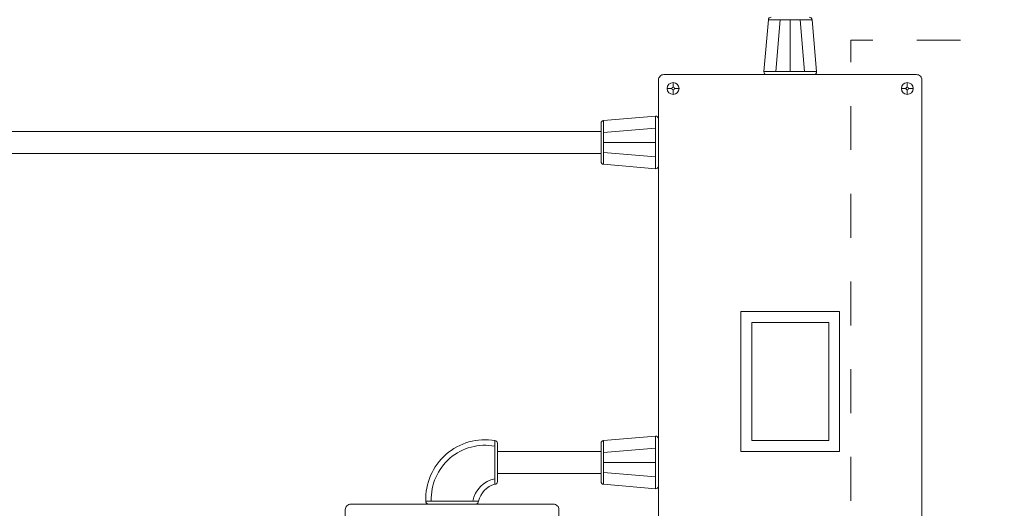
# Model space of a CAD drawing. Units: inches. Extents: x -3911 to 0, y 0 to 2351.
# Drawn here: x -2809 to -2764, y 2214 to 2236 of the extents above; entities that cross this region are included whole.
import ezdxf

# ---------------------------------------------------------------- set-up
doc = ezdxf.new("R2010")
doc.units = ezdxf.units.IN
doc.header["$MEASUREMENT"] = 0
doc.layers.add('1', color=7, linetype='Continuous', lineweight=18)

msp = doc.modelspace()

# ---------------------------------------------------------------- linework, layer by layer
at = {"layer": '1'}
for p, q in [((-2775.34692, 2234.1052351), (-2775.1425396, 2236.4716362)), ((-2773.1481233, 2236.4716362), (-2775.1425396, 2236.4716362)), ((-2774.803184, 2234.1052351), (-2774.5988037, 2236.4716362)), ((-2774.1453314, 2234.1052351), (-2774.1453314, 2236.4716362)), ((-2773.4874789, 2234.1052351), (-2773.6918592, 2236.4716362)), ((-2772.9437429, 2234.1052351), (-2773.1481233, 2236.4716362)), ((-2775.34692, 2234.1052351), (-2772.9437429, 2234.1052351)), ((-2779.4896203, 2233.6055102), (-2779.4896203, 2233.3956729)), ((-2773.0682793, 2233.9694792), (-2775.2223836, 2233.9694792)), ((-2768.8010426, 2233.6055102), (-2768.8010426, 2233.3956729)), ((-2779.7603507, 2233.3347797), (-2779.5505134, 2233.3347797)), ((-2779.4896203, 2233.2738866), (-2779.4896203, 2233.0640493)), ((-2779.4287271, 2233.3347797), (-2779.2188898, 2233.3347797)), ((-2768.8619358, 2233.3347797), (-2769.0717731, 2233.3347797)), ((-2768.8010426, 2233.2738866), (-2768.8010426, 2233.0640493)), ((-2768.5303122, 2233.3347797), (-2768.7401495, 2233.3347797)), ((-2780.2955566, 2232.0766521), (-2782.6619577, 2231.8722717)), ((-2782.6619577, 2231.8722717), (-2782.6619577, 2229.8778554)), ((-2780.2955566, 2229.673475), (-2780.2955566, 2232.0766521)), ((-2780.1598007, 2231.9521157), (-2780.1598007, 2229.7980114)), ((-2810.2137715, 2231.3750635), (-2782.7762018, 2231.3750635)), ((-2782.7762018, 2231.7477353), (-2782.7762018, 2230.0023917)), ((-2780.2955566, 2231.5329161), (-2782.6619577, 2231.3285358)), ((-2780.2955566, 2230.8750635), (-2782.6619577, 2230.8750635)), ((-2810.2137715, 2230.3750635), (-2782.7762018, 2230.3750635)), ((-2780.2955566, 2230.2172109), (-2782.6619577, 2230.4215913)), ((-2780.2955566, 2229.673475), (-2782.6619577, 2229.8778554)), ((-2780.2955566, 2217.4837415), (-2782.6619577, 2217.2793612)), ((-2780.2955566, 2215.0805645), (-2780.2955566, 2217.4837415)), ((-2787.6206081, 2215.2849448), (-2787.6206081, 2217.2793612)), ((-2787.506364, 2215.4094812), (-2787.506364, 2217.1548248)), ((-2782.7762018, 2217.1548248), (-2782.7762018, 2215.4094812)), ((-2782.6619577, 2217.2793612), (-2782.6619577, 2215.2849448)), ((-2780.1598007, 2217.3592051), (-2780.1598007, 2215.2051008)), ((-2782.7762018, 2216.782153), (-2787.506364, 2216.782153)), ((-2780.2955566, 2216.9400056), (-2782.6619577, 2216.7356252)), ((-2780.2955566, 2216.282153), (-2782.6619577, 2216.282153)), ((-2782.7762018, 2215.782153), (-2787.506364, 2215.782153)), ((-2780.2955566, 2215.6243004), (-2782.6619577, 2215.8286808)), ((-2780.2955566, 2215.0805645), (-2782.6619577, 2215.2849448)), ((-2790.7781735, 2214.5150722), (-2788.3749964, 2214.5150722)), ((-2788.4995328, 2214.3793163), (-2790.6536371, 2214.3793163))]:
    msp.add_line(p, q, dxfattribs=at)
for points in [[(-2770.3721944, 2235.531951), (-2771.3721944, 2235.531951), (-2771.3721944, 2234.531951)], [(-2766.3721944, 2235.531951), (-2768.3721944, 2235.531951)], [(-2771.3721944, 2232.531951), (-2771.3721944, 2230.531951)], [(-2771.3721944, 2228.531951), (-2771.3721944, 2226.531951)], [(-2771.3721944, 2224.531951), (-2771.3721944, 2222.531951)], [(-2771.3721944, 2220.531951), (-2771.3721944, 2218.531951)], [(-2771.3721944, 2216.531951), (-2771.3721944, 2214.531951)]]:
    msp.add_lwpolyline(points, dxfattribs=at)
for points in [[(-2779.9098007, 2233.9694792), (-2768.3808622, 2233.9694792, -0.4142135624), (-2768.1308622, 2233.7194792), (-2768.1308622, 2212.4696942, -0.4142135624), (-2768.3808622, 2212.2196942), (-2779.9098007, 2212.2196942, -0.4142135624), (-2780.1598007, 2212.4696942), (-2780.1598007, 2233.7194792, -0.4142135624)], [(-2794.201585, 2214.3793163), (-2784.951585, 2214.3793163, -0.4142135624), (-2784.701585, 2214.1293163), (-2784.701585, 2203.8793163, -0.4142135624), (-2784.951585, 2203.6293163), (-2794.201585, 2203.6293163, -0.4142135624), (-2794.451585, 2203.8793163), (-2794.451585, 2214.1293163, -0.4142135624)]]:
    msp.add_lwpolyline(points, format="xyb", close=True, dxfattribs=at)
for points in [[(-2776.4014401, 2223.1608693), (-2771.8892228, 2223.1608693), (-2771.8892228, 2216.7885379), (-2776.4014401, 2216.7885379)], [(-2775.9014401, 2222.6608693), (-2772.3892228, 2222.6608693), (-2772.3892228, 2217.2885379), (-2775.9014401, 2217.2885379)]]:
    msp.add_lwpolyline(points, close=True, dxfattribs=at)
for centre, radius in [((-2779.4896203, 2233.3347797), 0.2707304), ((-2768.8010426, 2233.3347797), 0.2707304), ((-2779.4896203, 2233.3347797), 0.0608932), ((-2768.8010426, 2233.3347797), 0.0608932)]:
    msp.add_circle(centre, radius, dxfattribs=at)
for centre, radius, start, end in [((-2775.0180032, 2236.4608803), 0.125, 90, 175.06375096), ((-2773.2726597, 2236.4608803), 0.125, 4.93624904, 90), ((-2775.2223836, 2234.0944792), 0.125, 175.06375096, 270), ((-2773.0682793, 2234.0944792), 0.125, 270, 4.93624904), ((-2782.6512018, 2231.7477353), 0.125, 94.93624904, 180), ((-2780.2848007, 2231.9521157), 0.125, 360, 94.93624904), ((-2782.6512018, 2230.0023917), 0.125, 180, 265.06375096), ((-2780.2848007, 2229.7980114), 0.125, 265.06375096, 360), ((-2780.2848007, 2217.3592051), 0.125, 360, 94.93624904), ((-2788.0744436, 2214.6122228), 2.7054748, 80.34314582, 182.05786893), ((-2788.0744436, 2214.6122228), 2.4554748, 79.3490153, 182.05786893), ((-2787.631364, 2217.1548248), 0.125, 0, 85.06375096), ((-2782.6512018, 2217.1548248), 0.125, 94.93624904, 180), ((-2787.3735074, 2214.2882699), 1.2768494, 101.15850177, 169.76845729), ((-2787.3735074, 2214.2882699), 1.0268494, 103.92430095, 167.23974187), ((-2787.631364, 2215.4094812), 0.125, 274.93624904, 0), ((-2782.6512018, 2215.4094812), 0.125, 180, 265.06375096), ((-2780.2848007, 2215.2051008), 0.125, 265.06375096, 360), ((-2790.6536371, 2214.5043163), 0.125, 175.06375096, 270), ((-2788.4995328, 2214.5043163), 0.125, 270, 4.93624904)]:
    msp.add_arc(centre, radius, start, end, dxfattribs=at)
msp.add_open_spline([(-2766.4041219, 2247.0352473), (-2764.2781662, 2247.3078858), (-2762.4747666, 2247.5303221), (-2757.881272, 2248.0687947), (-2755.9095838, 2248.256128), (-2753.8305573, 2248.3739381), (-2753.2961843, 2248.3773678), (-2752.6331812, 2248.3259367), (-2752.4280973, 2248.2904796), (-2752.1151971, 2248.1755487), (-2751.9941262, 2248.1059958), (-2751.8028086, 2247.9318229), (-2751.7396921, 2247.8335217), (-2751.6733344, 2247.7137459), (-2751.6526767, 2247.6715275), (-2751.6083662, 2247.5722293), (-2751.5877807, 2247.5202555), (-2751.5316299, 2247.3576449), (-2751.5018393, 2247.2408437), (-2751.4210025, 2246.8019718), (-2751.3956433, 2246.4212527), (-2751.3695222, 2245.2822189), (-2751.3704313, 2244.5233731), (-2751.3904841, 2241.1409297), (-2751.4300051, 2237.3031892), (-2751.4609337, 2233.3069855), (-2751.4667663, 2232.4146997), (-2751.4747477, 2230.3326781), (-2751.4709689, 2229.5140146), (-2751.5678747, 2227.9642383), (-2751.6693317, 2227.2465701), (-2752.0847645, 2224.9996181), (-2752.4077984, 2223.4157454), (-2752.966001, 2220.6690596), (-2753.1544714, 2219.7406601), (-2753.3494789, 2218.7683606)], degree=3, knots=[0, 0, 0, 0, 0.1575291909, 0.1575291909, 0.4725875727, 0.4725875727, 0.6638405978, 0.6638405978, 0.7957931548, 0.7957931548, 0.8910264135, 0.8910264135, 0.9862596723, 0.9862596723, 1.0594511049, 1.0594511049, 1.1326425375, 1.1326425375, 1.2790254027, 1.2790254027, 1.6316584245, 1.6316584245, 1.9842914464, 1.9842914464, 2.7638483179, 2.7638483179, 3.0172308705, 3.0172308705, 3.4900840974, 3.4900840974, 3.9629373243, 3.9629373243, 4.4357905512, 4.4357905512, 4.6537353944, 4.6537353944, 4.6537353944, 4.6537353944], dxfattribs=at)

doc.saveas('drawing.dxf')
